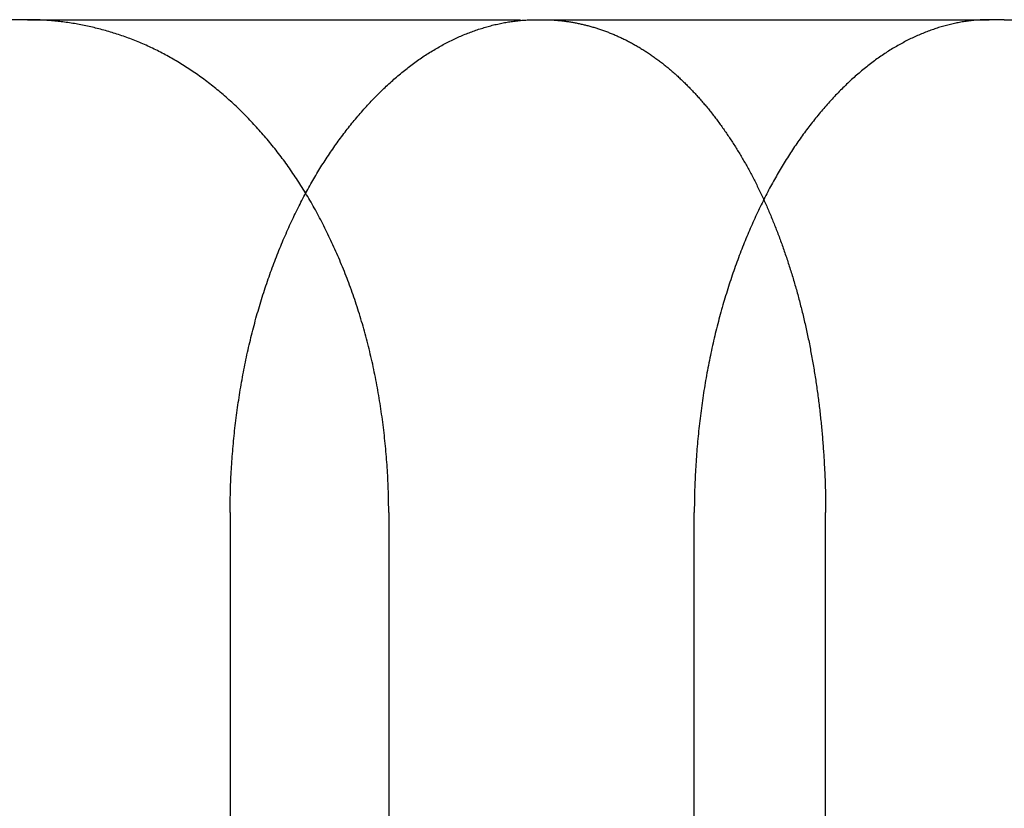
# Model space of a CAD drawing. Extents: x -78 to 78, y -178 to 220.
# Drawn here: x 56 to 61, y 66 to 70 of the extents above; entities that cross this region are included whole.
import ezdxf

# ---------------------------------------------------------------- set-up
doc = ezdxf.new("R2010")
doc.units = 0
doc.header["$LTSCALE"] = 10
doc.linetypes.add('VERDECKT', pattern=[0.375, 0.25, -0.125])
doc.layers.get('0').update_dxf_attribs({"linetype": 'CONTINUOUS'})
doc.layers.add('STEMPEL', color=3, linetype='CONTINUOUS')

# ---------------------------------------------------------------- blocks, each defined once
blk = doc.blocks.new('A$CF2B72DCD')
at = {"color": 3, "linetype": 'CONTINUOUS', "extrusion": (0, 1, -2e-16)}
for p, q in [((55.99753, 70), (55.87549, 70)), ((60.94938, 70), (60.87187, 70)), ((57.8286, 67.5), (57.8286, 40)), ((59.37786, 40), (59.37786, 67.5)), ((60.04361, 40), (60.04361, 67.5))]:
    blk.add_line(p, q, dxfattribs=at)
at = {"color": 1, "linetype": 'VERDECKT', "extrusion": (0, 1, -2e-16)}
for p, q in [((55.99753, 70), (58.57638, 70)), ((58.57638, 70), (60.87187, 70)), ((60.94938, 70), (62.4558, 70)), ((57.02467, 67.5), (57.02467, 40))]:
    blk.add_line(p, q, dxfattribs=at)
at = {"color": 3}
for points in [[(57.8286, 67.5, 0), (57.8286, 67.5134, 0), (57.8285, 67.5267, 0), (57.8284, 67.5401, 0), (57.8282, 67.5535, 0), (57.8279, 67.5669, 0), (57.8277, 67.5804, 0), (57.8273, 67.5938, 0), (57.8269, 67.6073, 0), (57.8265, 67.6208, 0), (57.826, 67.6342, 0), (57.8254, 67.6477, 0), (57.8248, 67.6612, 0), (57.8242, 67.6747, 0), (57.8235, 67.6883, 0), (57.8227, 67.7018, 0), (57.8219, 67.7153, 0), (57.821, 67.7289, 0), (57.8201, 67.7424, 0), (57.8191, 67.756, 0), (57.8181, 67.7695, 0), (57.817, 67.7831, 0), (57.8159, 67.7966, 0), (57.8147, 67.8102, 0), (57.8135, 67.8237, 0), (57.8122, 67.8373, 0), (57.8109, 67.8508, 0), (57.8095, 67.8644, 0), (57.8081, 67.8779, 0), (57.8066, 67.8915, 0), (57.8051, 67.905, 0), (57.8035, 67.9185, 0), (57.8018, 67.932, 0), (57.8002, 67.9455, 0), (57.7984, 67.959, 0), (57.7966, 67.9725, 0), (57.7948, 67.986, 0), (57.7929, 67.9995, 0), (57.7909, 68.013, 0), (57.789, 68.0264, 0), (57.7869, 68.0398, 0), (57.7848, 68.0533, 0), (57.7827, 68.0667, 0), (57.7805, 68.08, 0), (57.7782, 68.0934, 0), (57.7759, 68.1068, 0), (57.7736, 68.1201, 0), (57.7712, 68.1334, 0), (57.7687, 68.1467, 0), (57.7662, 68.16, 0), (57.7637, 68.1732, 0), (57.7611, 68.1865, 0), (57.7584, 68.1997, 0), (57.7557, 68.2128, 0), (57.753, 68.226, 0), (57.7502, 68.2391, 0), (57.7473, 68.2522, 0), (57.7444, 68.2653, 0), (57.7415, 68.2783, 0), (57.7385, 68.2914, 0), (57.7354, 68.3043, 0), (57.7323, 68.3173, 0), (57.7292, 68.3302, 0), (57.726, 68.3431, 0), (57.7227, 68.356, 0), (57.7195, 68.3688, 0), (57.7161, 68.3816, 0), (57.7127, 68.3943, 0), (57.7093, 68.407, 0), (57.7058, 68.4197, 0), (57.7022, 68.4323, 0), (57.6986, 68.4449, 0), (57.695, 68.4575, 0), (57.6913, 68.47, 0), (57.6876, 68.4825, 0), (57.6838, 68.4949, 0), (57.68, 68.5073, 0), (57.6761, 68.5197, 0), (57.6722, 68.532, 0), (57.6682, 68.5443, 0), (57.6642, 68.5565, 0), (57.6602, 68.5687, 0), (57.6561, 68.5808, 0), (57.6519, 68.5929, 0), (57.6478, 68.605, 0), (57.6435, 68.617, 0), (57.6393, 68.6289, 0), (57.635, 68.6408, 0), (57.6306, 68.6527, 0), (57.6262, 68.6645, 0), (57.6218, 68.6763, 0), (57.6173, 68.688, 0), (57.6128, 68.6997, 0), (57.6083, 68.7113, 0), (57.6037, 68.7229, 0), (57.5991, 68.7344, 0), (57.5945, 68.7459, 0), (57.5898, 68.7573, 0), (57.585, 68.7687, 0), (57.5803, 68.78, 0), (57.5755, 68.7913, 0), (57.5707, 68.8025, 0), (57.5658, 68.8137, 0), (57.5609, 68.8248, 0), (57.556, 68.8358, 0), (57.551, 68.8468, 0), (57.546, 68.8578, 0), (57.541, 68.8687, 0), (57.536, 68.8795, 0), (57.5309, 68.8903, 0), (57.5258, 68.901, 0), (57.5206, 68.9117, 0), (57.5154, 68.9223, 0), (57.5102, 68.9328, 0), (57.505, 68.9433, 0), (57.4998, 68.9538, 0), (57.4945, 68.9641, 0), (57.4892, 68.9744, 0), (57.4838, 68.9847, 0), (57.4785, 68.9949, 0), (57.4731, 69.005, 0), (57.4677, 69.0151, 0), (57.4622, 69.0251, 0), (57.4568, 69.035, 0), (57.4513, 69.0449, 0), (57.4458, 69.0547, 0), (57.4403, 69.0645, 0), (57.4347, 69.0742, 0), (57.4292, 69.0838, 0), (57.4236, 69.0934, 0), (57.418, 69.1029, 0), (57.4123, 69.1123, 0), (57.4067, 69.1217, 0), (57.401, 69.1309, 0), (57.3953, 69.1402, 0), (57.3896, 69.1493, 0), (57.3839, 69.1584, 0), (57.3782, 69.1674, 0), (57.3724, 69.1764, 0), (57.3667, 69.1853, 0), (57.3609, 69.1941, 0), (57.3551, 69.2029, 0), (57.3492, 69.2116, 0), (57.3433, 69.2203, 0), (57.3374, 69.2289, 0), (57.3314, 69.2376, 0), (57.3255, 69.2461, 0), (57.3194, 69.2547, 0), (57.3134, 69.2632, 0), (57.3073, 69.2716, 0), (57.3012, 69.28, 0), (57.295, 69.2884, 0), (57.2889, 69.2967, 0), (57.2827, 69.305, 0), (57.2764, 69.3133, 0), (57.2702, 69.3215, 0), (57.2639, 69.3296, 0), (57.2575, 69.3378, 0), (57.2512, 69.3458, 0), (57.2448, 69.3539, 0), (57.2383, 69.3619, 0), (57.2319, 69.3698, 0), (57.2254, 69.3777, 0), (57.2189, 69.3856, 0), (57.2124, 69.3934, 0), (57.2058, 69.4012, 0), (57.1992, 69.4089, 0), (57.1926, 69.4166, 0), (57.1859, 69.4243, 0), (57.1793, 69.4319, 0), (57.1726, 69.4394, 0), (57.1658, 69.4469, 0), (57.1591, 69.4544, 0), (57.1523, 69.4618, 0), (57.1455, 69.4692, 0), (57.1386, 69.4765, 0), (57.1318, 69.4838, 0), (57.1249, 69.4911, 0), (57.1179, 69.4983, 0), (57.111, 69.5054, 0), (57.104, 69.5125, 0), (57.097, 69.5196, 0), (57.09, 69.5266, 0), (57.083, 69.5335, 0), (57.0759, 69.5404, 0), (57.0688, 69.5473, 0), (57.0617, 69.5541, 0), (57.0546, 69.5609, 0), (57.0474, 69.5676, 0), (57.0402, 69.5743, 0), (57.033, 69.5809, 0), (57.0258, 69.5875, 0), (57.0185, 69.594, 0), (57.0112, 69.6005, 0), (57.0039, 69.607, 0), (56.9966, 69.6134, 0), (56.9893, 69.6197, 0), (56.9819, 69.626, 0), (56.9745, 69.6322, 0), (56.9671, 69.6384, 0), (56.9597, 69.6445, 0), (56.9522, 69.6506, 0), (56.9447, 69.6567, 0), (56.9372, 69.6626, 0), (56.9297, 69.6686, 0), (56.9222, 69.6745, 0), (56.9146, 69.6803, 0), (56.9071, 69.6861, 0), (56.8995, 69.6918, 0), (56.8919, 69.6975, 0), (56.8842, 69.7031, 0), (56.8766, 69.7087, 0), (56.8689, 69.7142, 0), (56.8612, 69.7197, 0), (56.8535, 69.7251, 0), (56.8458, 69.7305, 0), (56.8381, 69.7358, 0), (56.8303, 69.741, 0), (56.8226, 69.7463, 0), (56.8148, 69.7514, 0), (56.807, 69.7565, 0), (56.7992, 69.7616, 0), (56.7913, 69.7665, 0), (56.7835, 69.7715, 0), (56.7756, 69.7764, 0), (56.7677, 69.7812, 0), (56.7598, 69.786, 0), (56.7519, 69.7907, 0), (56.744, 69.7953, 0), (56.736, 69.8, 0), (56.7281, 69.8045, 0), (56.7201, 69.809, 0), (56.7121, 69.8134, 0), (56.7041, 69.8178, 0), (56.6961, 69.8222, 0), (56.6881, 69.8264, 0), (56.68, 69.8307, 0), (56.672, 69.8348, 0), (56.6639, 69.839, 0), (56.6558, 69.843, 0), (56.6477, 69.847, 0), (56.6396, 69.851, 0), (56.6315, 69.8549, 0), (56.6234, 69.8587, 0), (56.6153, 69.8625, 0), (56.6071, 69.8662, 0), (56.599, 69.8699, 0), (56.5908, 69.8735, 0), (56.5826, 69.8771, 0), (56.5745, 69.8806, 0), (56.5663, 69.8841, 0), (56.5581, 69.8875, 0), (56.5499, 69.8909, 0), (56.5417, 69.8942, 0), (56.5334, 69.8974, 0), (56.5252, 69.9006, 0), (56.517, 69.9038, 0), (56.5087, 69.9069, 0), (56.5005, 69.9099, 0), (56.4922, 69.9129, 0), (56.484, 69.9158, 0), (56.4757, 69.9187, 0), (56.4675, 69.9216, 0), (56.4592, 69.9243, 0), (56.4509, 69.9271, 0), (56.4426, 69.9297, 0), (56.4343, 69.9324, 0), (56.4261, 69.9349, 0), (56.4178, 69.9375, 0), (56.4095, 69.9399, 0), (56.4012, 69.9423, 0), (56.3929, 69.9447, 0), (56.3846, 69.947, 0), (56.3763, 69.9493, 0), (56.368, 69.9515, 0), (56.3597, 69.9537, 0), (56.3514, 69.9558, 0), (56.343, 69.9578, 0), (56.3347, 69.9599, 0), (56.3264, 69.9618, 0), (56.3181, 69.9637, 0), (56.3098, 69.9656, 0), (56.3015, 69.9674, 0), (56.2932, 69.9692, 0), (56.2849, 69.9709, 0), (56.2766, 69.9725, 0), (56.2683, 69.9741, 0), (56.26, 69.9757, 0), (56.2517, 69.9772, 0), (56.2434, 69.9787, 0), (56.2351, 69.9801, 0), (56.2268, 69.9814, 0), (56.2186, 69.9828, 0), (56.2103, 69.984, 0), (56.202, 69.9852, 0), (56.1937, 69.9864, 0), (56.1855, 69.9875, 0), (56.1772, 69.9886, 0), (56.169, 69.9896, 0), (56.1607, 69.9906, 0), (56.1525, 69.9915, 0), (56.1443, 69.9924, 0), (56.136, 69.9932, 0), (56.1278, 69.994, 0), (56.1196, 69.9947, 0), (56.1114, 69.9954, 0), (56.1032, 69.996, 0), (56.095, 69.9966, 0), (56.0868, 69.9972, 0), (56.0787, 69.9977, 0), (56.0705, 69.9981, 0), (56.0624, 69.9985, 0), (56.0542, 69.9989, 0), (56.0461, 69.9992, 0), (56.038, 69.9994, 0), (56.0299, 69.9996, 0), (56.0218, 69.9998, 0), (56.0137, 69.9999, 0), (56.0056, 70, 0), (55.9975, 70, 0)], [(60.8719, 70, 0), (60.8655, 70, 0), (60.8591, 69.9999, 0), (60.8527, 69.9998, 0), (60.8463, 69.9996, 0), (60.8399, 69.9993, 0), (60.8335, 69.9991, 0), (60.827, 69.9987, 0), (60.8206, 69.9983, 0), (60.8141, 69.9979, 0), (60.8077, 69.9974, 0), (60.8012, 69.9968, 0), (60.7947, 69.9962, 0), (60.7882, 69.9956, 0), (60.7817, 69.9948, 0), (60.7752, 69.9941, 0), (60.7686, 69.9933, 0), (60.7621, 69.9924, 0), (60.7555, 69.9915, 0), (60.749, 69.9905, 0), (60.7424, 69.9895, 0), (60.7358, 69.9884, 0), (60.7293, 69.9872, 0), (60.7227, 69.986, 0), (60.7161, 69.9848, 0), (60.7095, 69.9835, 0), (60.7029, 69.9821, 0), (60.6962, 69.9807, 0), (60.6896, 69.9793, 0), (60.683, 69.9778, 0), (60.6763, 69.9762, 0), (60.6697, 69.9746, 0), (60.6631, 69.9729, 0), (60.6564, 69.9712, 0), (60.6498, 69.9694, 0), (60.6431, 69.9675, 0), (60.6364, 69.9656, 0), (60.6298, 69.9637, 0), (60.6231, 69.9617, 0), (60.6164, 69.9596, 0), (60.6097, 69.9575, 0), (60.6031, 69.9554, 0), (60.5964, 69.9531, 0), (60.5897, 69.9509, 0), (60.583, 69.9485, 0), (60.5763, 69.9462, 0), (60.5696, 69.9437, 0), (60.5629, 69.9412, 0), (60.5562, 69.9387, 0), (60.5496, 69.9361, 0), (60.5429, 69.9334, 0), (60.5362, 69.9307, 0), (60.5295, 69.9279, 0), (60.5228, 69.9251, 0), (60.5161, 69.9222, 0), (60.5094, 69.9193, 0), (60.5027, 69.9163, 0), (60.496, 69.9133, 0), (60.4893, 69.9102, 0), (60.4826, 69.907, 0), (60.4759, 69.9038, 0), (60.4693, 69.9006, 0), (60.4626, 69.8972, 0), (60.4559, 69.8939, 0), (60.4492, 69.8904, 0), (60.4426, 69.8869, 0), (60.4359, 69.8834, 0), (60.4292, 69.8798, 0), (60.4226, 69.8761, 0), (60.4159, 69.8724, 0), (60.4093, 69.8687, 0), (60.4026, 69.8648, 0), (60.396, 69.861, 0), (60.3893, 69.857, 0), (60.3827, 69.853, 0), (60.3761, 69.849, 0), (60.3695, 69.8449, 0), (60.3629, 69.8407, 0), (60.3563, 69.8365, 0), (60.3497, 69.8322, 0), (60.3431, 69.8279, 0), (60.3365, 69.8235, 0), (60.3299, 69.8191, 0), (60.3234, 69.8146, 0), (60.3168, 69.81, 0), (60.3102, 69.8054, 0), (60.3037, 69.8007, 0), (60.2972, 69.796, 0), (60.2907, 69.7912, 0), (60.2841, 69.7864, 0), (60.2776, 69.7815, 0), (60.2711, 69.7765, 0), (60.2647, 69.7715, 0), (60.2582, 69.7665, 0), (60.2517, 69.7614, 0), (60.2453, 69.7562, 0), (60.2388, 69.751, 0), (60.2324, 69.7457, 0), (60.226, 69.7404, 0), (60.2196, 69.735, 0), (60.2132, 69.7295, 0), (60.2068, 69.724, 0), (60.2005, 69.7185, 0), (60.1941, 69.7129, 0), (60.1878, 69.7072, 0), (60.1814, 69.7015, 0), (60.1751, 69.6958, 0), (60.1688, 69.69, 0), (60.1625, 69.6841, 0), (60.1562, 69.6782, 0), (60.15, 69.6723, 0), (60.1437, 69.6662, 0), (60.1375, 69.6602, 0), (60.1313, 69.6541, 0), (60.1251, 69.6479, 0), (60.1189, 69.6417, 0), (60.1127, 69.6355, 0), (60.1066, 69.6292, 0), (60.1004, 69.6228, 0), (60.0943, 69.6164, 0), (60.0882, 69.61, 0), (60.0821, 69.6035, 0), (60.0761, 69.5969, 0), (60.07, 69.5903, 0), (60.064, 69.5837, 0), (60.0579, 69.577, 0), (60.0519, 69.5703, 0), (60.0459, 69.5635, 0), (60.04, 69.5567, 0), (60.034, 69.5498, 0), (60.0281, 69.5429, 0), (60.0222, 69.5359, 0), (60.0163, 69.5289, 0), (60.0104, 69.5219, 0), (60.0046, 69.5148, 0), (59.9987, 69.5077, 0), (59.9929, 69.5005, 0), (59.9871, 69.4933, 0), (59.9814, 69.486, 0), (59.9756, 69.4787, 0), (59.9699, 69.4713, 0), (59.9642, 69.4639, 0), (59.9585, 69.4565, 0), (59.9528, 69.449, 0), (59.9472, 69.4415, 0), (59.9415, 69.434, 0), (59.9359, 69.4264, 0), (59.9303, 69.4187, 0), (59.9248, 69.411, 0), (59.9192, 69.4033, 0), (59.9137, 69.3956, 0), (59.9082, 69.3878, 0), (59.9028, 69.3799, 0), (59.8973, 69.372, 0), (59.8919, 69.3641, 0), (59.8865, 69.3562, 0), (59.8812, 69.3482, 0), (59.8758, 69.3401, 0), (59.8705, 69.3321, 0), (59.8652, 69.324, 0), (59.8599, 69.3158, 0), (59.8547, 69.3077, 0), (59.8495, 69.2994, 0), (59.8443, 69.2912, 0), (59.8391, 69.2829, 0), (59.834, 69.2746, 0), (59.8288, 69.2662, 0), (59.8238, 69.2578, 0), (59.8187, 69.2494, 0), (59.8137, 69.2409, 0), (59.8087, 69.2324, 0), (59.8037, 69.2239, 0), (59.7987, 69.2153, 0), (59.7938, 69.2067, 0), (59.7889, 69.198, 0), (59.784, 69.1893, 0), (59.7791, 69.1805, 0), (59.7742, 69.1716, 0), (59.7693, 69.1627, 0), (59.7644, 69.1537, 0), (59.7596, 69.1446, 0), (59.7548, 69.1355, 0), (59.75, 69.1263, 0), (59.7452, 69.1171, 0), (59.7404, 69.1078, 0), (59.7356, 69.0985, 0), (59.7309, 69.089, 0), (59.7261, 69.0796, 0), (59.7214, 69.07, 0), (59.7167, 69.0605, 0), (59.712, 69.0508, 0), (59.7074, 69.0411, 0), (59.7027, 69.0314, 0), (59.6981, 69.0216, 0), (59.6935, 69.0117, 0), (59.6889, 69.0018, 0), (59.6843, 68.9918, 0), (59.6798, 68.9818, 0), (59.6753, 68.9717, 0), (59.6708, 68.9615, 0), (59.6663, 68.9514, 0), (59.6618, 68.9411, 0), (59.6574, 68.9308, 0), (59.653, 68.9205, 0), (59.6486, 68.9101, 0), (59.6442, 68.8996, 0), (59.6399, 68.8891, 0), (59.6356, 68.8786, 0), (59.6313, 68.868, 0), (59.627, 68.8573, 0), (59.6228, 68.8467, 0), (59.6186, 68.8359, 0), (59.6144, 68.8251, 0), (59.6102, 68.8143, 0), (59.6061, 68.8034, 0), (59.602, 68.7925, 0), (59.5979, 68.7815, 0), (59.5938, 68.7705, 0), (59.5898, 68.7594, 0), (59.5858, 68.7483, 0), (59.5819, 68.7371, 0), (59.5779, 68.7259, 0), (59.574, 68.7147, 0), (59.5701, 68.7034, 0), (59.5663, 68.6921, 0), (59.5625, 68.6807, 0), (59.5587, 68.6693, 0), (59.555, 68.6578, 0), (59.5513, 68.6463, 0), (59.5476, 68.6348, 0), (59.5439, 68.6232, 0), (59.5403, 68.6116, 0), (59.5367, 68.5999, 0), (59.5332, 68.5882, 0), (59.5297, 68.5765, 0), (59.5262, 68.5647, 0), (59.5228, 68.5529, 0), (59.5194, 68.541, 0), (59.516, 68.5292, 0), (59.5127, 68.5172, 0), (59.5094, 68.5053, 0), (59.5061, 68.4933, 0), (59.5029, 68.4812, 0), (59.4997, 68.4692, 0), (59.4966, 68.4571, 0), (59.4935, 68.4449, 0), (59.4904, 68.4328, 0), (59.4874, 68.4206, 0), (59.4844, 68.4083, 0), (59.4814, 68.3961, 0), (59.4785, 68.3838, 0), (59.4757, 68.3714, 0), (59.4729, 68.3591, 0), (59.4701, 68.3467, 0), (59.4673, 68.3343, 0), (59.4646, 68.3218, 0), (59.462, 68.3093, 0), (59.4594, 68.2968, 0), (59.4568, 68.2843, 0), (59.4542, 68.2718, 0), (59.4517, 68.2592, 0), (59.4493, 68.2466, 0), (59.4469, 68.234, 0), (59.4445, 68.2213, 0), (59.4421, 68.2087, 0), (59.4399, 68.196, 0), (59.4376, 68.1833, 0), (59.4354, 68.1706, 0), (59.4332, 68.1578, 0), (59.4311, 68.1451, 0), (59.429, 68.1323, 0), (59.4269, 68.1195, 0), (59.4249, 68.1067, 0), (59.423, 68.0939, 0), (59.421, 68.081, 0), (59.4192, 68.0682, 0), (59.4173, 68.0553, 0), (59.4155, 68.0424, 0), (59.4138, 68.0295, 0), (59.412, 68.0166, 0), (59.4104, 68.0037, 0), (59.4087, 67.9908, 0), (59.4071, 67.9779, 0), (59.4056, 67.9649, 0), (59.4041, 67.952, 0), (59.4026, 67.9391, 0), (59.4012, 67.9261, 0), (59.3998, 67.9131, 0), (59.3985, 67.9002, 0), (59.3972, 67.8872, 0), (59.3959, 67.8742, 0), (59.3947, 67.8613, 0), (59.3935, 67.8483, 0), (59.3924, 67.8353, 0), (59.3913, 67.8223, 0), (59.3902, 67.8094, 0), (59.3892, 67.7964, 0), (59.3883, 67.7834, 0), (59.3873, 67.7704, 0), (59.3865, 67.7575, 0), (59.3856, 67.7445, 0), (59.3848, 67.7316, 0), (59.3841, 67.7186, 0), (59.3834, 67.7057, 0), (59.3827, 67.6927, 0), (59.3821, 67.6798, 0), (59.3815, 67.6669, 0), (59.381, 67.654, 0), (59.3805, 67.6411, 0), (59.38, 67.6282, 0), (59.3796, 67.6153, 0), (59.3792, 67.6024, 0), (59.3789, 67.5896, 0), (59.3786, 67.5767, 0), (59.3784, 67.5639, 0), (59.3782, 67.5511, 0), (59.3781, 67.5383, 0), (59.3779, 67.5255, 0), (59.3779, 67.5127, 0), (59.3779, 67.5, 0)], [(59.7298, 69.0873, 0), (59.7328, 69.0807, 0), (59.7358, 69.0741, 0), (59.7388, 69.0674, 0), (59.7417, 69.0607, 0), (59.7447, 69.054, 0), (59.7476, 69.0473, 0), (59.7506, 69.0405, 0), (59.7535, 69.0337, 0), (59.7564, 69.0269, 0), (59.7593, 69.0201, 0), (59.7623, 69.0132, 0), (59.7651, 69.0063, 0), (59.768, 68.9994, 0), (59.7709, 68.9924, 0), (59.7738, 68.9855, 0), (59.7766, 68.9785, 0), (59.7795, 68.9714, 0), (59.7823, 68.9644, 0), (59.7851, 68.9573, 0), (59.7879, 68.9502, 0), (59.7907, 68.9431, 0), (59.7935, 68.9359, 0), (59.7963, 68.9287, 0), (59.7991, 68.9215, 0), (59.8018, 68.9143, 0), (59.8046, 68.907, 0), (59.8073, 68.8998, 0), (59.81, 68.8924, 0), (59.8128, 68.8851, 0), (59.8155, 68.8778, 0), (59.8182, 68.8704, 0), (59.8208, 68.863, 0), (59.8235, 68.8556, 0), (59.8261, 68.8481, 0), (59.8288, 68.8407, 0), (59.8314, 68.8332, 0), (59.834, 68.8256, 0), (59.8366, 68.8181, 0), (59.8392, 68.8105, 0), (59.8418, 68.803, 0), (59.8444, 68.7954, 0), (59.8469, 68.7877, 0), (59.8495, 68.7801, 0), (59.852, 68.7724, 0), (59.8545, 68.7647, 0), (59.857, 68.757, 0), (59.8595, 68.7493, 0), (59.862, 68.7415, 0), (59.8644, 68.7337, 0), (59.8669, 68.7259, 0), (59.8693, 68.7181, 0), (59.8717, 68.7102, 0), (59.8741, 68.7024, 0), (59.8765, 68.6945, 0), (59.8789, 68.6866, 0), (59.8813, 68.6787, 0), (59.8836, 68.6707, 0), (59.8859, 68.6627, 0), (59.8883, 68.6548, 0), (59.8906, 68.6468, 0), (59.8928, 68.6387, 0), (59.8951, 68.6307, 0), (59.8974, 68.6226, 0), (59.8996, 68.6145, 0), (59.9019, 68.6064, 0), (59.9041, 68.5983, 0), (59.9063, 68.5902, 0), (59.9084, 68.582, 0), (59.9106, 68.5738, 0), (59.9128, 68.5656, 0), (59.9149, 68.5574, 0), (59.917, 68.5492, 0), (59.9191, 68.5409, 0), (59.9212, 68.5327, 0), (59.9233, 68.5244, 0), (59.9253, 68.5161, 0), (59.9273, 68.5078, 0), (59.9294, 68.4994, 0), (59.9314, 68.4911, 0), (59.9333, 68.4827, 0), (59.9353, 68.4743, 0), (59.9373, 68.4659, 0), (59.9392, 68.4575, 0), (59.9411, 68.449, 0), (59.943, 68.4406, 0), (59.9449, 68.4321, 0), (59.9468, 68.4236, 0), (59.9486, 68.4151, 0), (59.9504, 68.4066, 0), (59.9522, 68.3981, 0), (59.954, 68.3895, 0), (59.9558, 68.3809, 0), (59.9576, 68.3724, 0), (59.9593, 68.3638, 0), (59.961, 68.3552, 0), (59.9627, 68.3465, 0), (59.9644, 68.3379, 0), (59.9661, 68.3293, 0), (59.9677, 68.3206, 0), (59.9694, 68.3119, 0), (59.971, 68.3032, 0), (59.9726, 68.2945, 0), (59.9742, 68.2858, 0), (59.9757, 68.2771, 0), (59.9773, 68.2684, 0), (59.9788, 68.2596, 0), (59.9803, 68.2509, 0), (59.9818, 68.2421, 0), (59.9833, 68.2333, 0), (59.9847, 68.2245, 0), (59.9862, 68.2157, 0), (59.9876, 68.2069, 0), (59.989, 68.1981, 0), (59.9904, 68.1893, 0), (59.9918, 68.1804, 0), (59.9931, 68.1716, 0), (59.9944, 68.1627, 0), (59.9958, 68.1539, 0), (59.9971, 68.145, 0), (59.9983, 68.1361, 0), (59.9996, 68.1272, 0), (60.0008, 68.1183, 0), (60.0021, 68.1094, 0), (60.0033, 68.1005, 0), (60.0045, 68.0916, 0), (60.0057, 68.0827, 0), (60.0068, 68.0738, 0), (60.0079, 68.0648, 0), (60.0091, 68.0559, 0), (60.0102, 68.0469, 0), (60.0113, 68.038, 0), (60.0123, 68.029, 0), (60.0134, 68.0201, 0), (60.0144, 68.0111, 0), (60.0154, 68.0021, 0), (60.0164, 67.9931, 0), (60.0174, 67.9842, 0), (60.0183, 67.9752, 0), (60.0193, 67.9662, 0), (60.0202, 67.9572, 0), (60.0211, 67.9482, 0), (60.022, 67.9392, 0), (60.0229, 67.9302, 0), (60.0237, 67.9212, 0), (60.0246, 67.9122, 0), (60.0254, 67.9032, 0), (60.0262, 67.8942, 0), (60.027, 67.8852, 0), (60.0277, 67.8762, 0), (60.0285, 67.8672, 0), (60.0292, 67.8581, 0), (60.0299, 67.8491, 0), (60.0306, 67.8401, 0), (60.0313, 67.8311, 0), (60.0319, 67.8221, 0), (60.0326, 67.8131, 0), (60.0332, 67.8041, 0), (60.0338, 67.7951, 0), (60.0344, 67.7861, 0), (60.035, 67.7771, 0), (60.0355, 67.7681, 0), (60.036, 67.7591, 0), (60.0365, 67.7501, 0), (60.037, 67.7411, 0), (60.0375, 67.7321, 0), (60.038, 67.7231, 0), (60.0384, 67.7141, 0), (60.0388, 67.7051, 0), (60.0392, 67.6961, 0), (60.0396, 67.6872, 0), (60.04, 67.6782, 0), (60.0404, 67.6692, 0), (60.0407, 67.6602, 0), (60.041, 67.6513, 0), (60.0413, 67.6423, 0), (60.0416, 67.6334, 0), (60.0418, 67.6244, 0), (60.0421, 67.6155, 0), (60.0423, 67.6066, 0), (60.0425, 67.5977, 0), (60.0427, 67.5887, 0), (60.0429, 67.5798, 0), (60.043, 67.5709, 0), (60.0432, 67.562, 0), (60.0433, 67.5532, 0), (60.0434, 67.5443, 0), (60.0435, 67.5354, 0), (60.0435, 67.5265, 0), (60.0436, 67.5177, 0), (60.0436, 67.5088, 0), (60.0436, 67.5, 0)]]:
    blk.add_polyline3d(points, dxfattribs=at)
at = {"color": 1}
for points in [[(57.0247, 67.5, 0), (57.0247, 67.5128, 0), (57.0248, 67.5257, 0), (57.0249, 67.5385, 0), (57.025, 67.5514, 0), (57.0252, 67.5643, 0), (57.0255, 67.5772, 0), (57.0258, 67.5901, 0), (57.0261, 67.603, 0), (57.0265, 67.6159, 0), (57.0269, 67.6289, 0), (57.0274, 67.6418, 0), (57.0279, 67.6548, 0), (57.0285, 67.6678, 0), (57.0291, 67.6808, 0), (57.0298, 67.6938, 0), (57.0305, 67.7068, 0), (57.0312, 67.7198, 0), (57.032, 67.7328, 0), (57.0328, 67.7458, 0), (57.0337, 67.7589, 0), (57.0346, 67.7719, 0), (57.0356, 67.7849, 0), (57.0366, 67.798, 0), (57.0377, 67.811, 0), (57.0388, 67.824, 0), (57.0399, 67.8371, 0), (57.0411, 67.8501, 0), (57.0423, 67.8631, 0), (57.0436, 67.8762, 0), (57.0449, 67.8892, 0), (57.0463, 67.9022, 0), (57.0477, 67.9153, 0), (57.0492, 67.9283, 0), (57.0507, 67.9413, 0), (57.0522, 67.9543, 0), (57.0538, 67.9673, 0), (57.0554, 67.9803, 0), (57.0571, 67.9933, 0), (57.0588, 68.0062, 0), (57.0606, 68.0192, 0), (57.0624, 68.0322, 0), (57.0642, 68.0451, 0), (57.0661, 68.058, 0), (57.068, 68.071, 0), (57.07, 68.0839, 0), (57.072, 68.0967, 0), (57.0741, 68.1096, 0), (57.0762, 68.1225, 0), (57.0783, 68.1353, 0), (57.0805, 68.1481, 0), (57.0828, 68.161, 0), (57.085, 68.1737, 0), (57.0874, 68.1865, 0), (57.0897, 68.1993, 0), (57.0921, 68.212, 0), (57.0946, 68.2247, 0), (57.0971, 68.2374, 0), (57.0996, 68.25, 0), (57.1022, 68.2627, 0), (57.1048, 68.2753, 0), (57.1075, 68.2879, 0), (57.1102, 68.3005, 0), (57.1129, 68.313, 0), (57.1157, 68.3255, 0), (57.1185, 68.338, 0), (57.1214, 68.3504, 0), (57.1243, 68.3629, 0), (57.1273, 68.3753, 0), (57.1303, 68.3876, 0), (57.1333, 68.3999, 0), (57.1364, 68.4122, 0), (57.1395, 68.4245, 0), (57.1427, 68.4367, 0), (57.1459, 68.4489, 0), (57.1492, 68.4611, 0), (57.1524, 68.4732, 0), (57.1558, 68.4853, 0), (57.1591, 68.4974, 0), (57.1625, 68.5094, 0), (57.166, 68.5214, 0), (57.1695, 68.5333, 0), (57.173, 68.5452, 0), (57.1766, 68.5571, 0), (57.1802, 68.5689, 0), (57.1838, 68.5807, 0), (57.1875, 68.5925, 0), (57.1912, 68.6042, 0), (57.1949, 68.6159, 0), (57.1987, 68.6275, 0), (57.2025, 68.6391, 0), (57.2064, 68.6507, 0), (57.2103, 68.6622, 0), (57.2142, 68.6736, 0), (57.2181, 68.6851, 0), (57.2221, 68.6965, 0), (57.2261, 68.7078, 0), (57.2302, 68.7191, 0), (57.2342, 68.7303, 0), (57.2384, 68.7416, 0), (57.2425, 68.7527, 0), (57.2467, 68.7638, 0), (57.2509, 68.7749, 0), (57.2551, 68.7859, 0), (57.2594, 68.7969, 0), (57.2636, 68.8078, 0), (57.268, 68.8187, 0), (57.2723, 68.8296, 0), (57.2767, 68.8403, 0), (57.2811, 68.8511, 0), (57.2855, 68.8618, 0), (57.2899, 68.8724, 0), (57.2944, 68.883, 0), (57.2989, 68.8936, 0), (57.3035, 68.904, 0), (57.308, 68.9145, 0), (57.3126, 68.9249, 0), (57.3172, 68.9352, 0), (57.3218, 68.9455, 0), (57.3265, 68.9557, 0), (57.3311, 68.9659, 0), (57.3358, 68.976, 0), (57.3405, 68.9861, 0), (57.3453, 68.9961, 0), (57.35, 69.0061, 0), (57.3548, 69.016, 0), (57.3596, 69.0258, 0), (57.3644, 69.0356, 0), (57.3693, 69.0453, 0), (57.3741, 69.055, 0), (57.379, 69.0646, 0), (57.3839, 69.0742, 0), (57.3888, 69.0837, 0), (57.3937, 69.0931, 0), (57.3987, 69.1025, 0), (57.4036, 69.1119, 0), (57.4086, 69.1211, 0), (57.4136, 69.1303, 0), (57.4186, 69.1395, 0), (57.4236, 69.1486, 0), (57.4287, 69.1576, 0), (57.4337, 69.1666, 0), (57.4388, 69.1755, 0), (57.4439, 69.1843, 0), (57.4489, 69.1931, 0), (57.454, 69.2018, 0), (57.4592, 69.2104, 0), (57.4643, 69.219, 0), (57.4695, 69.2276, 0), (57.4746, 69.2361, 0), (57.4799, 69.2446, 0), (57.4851, 69.253, 0), (57.4904, 69.2614, 0), (57.4957, 69.2698, 0), (57.501, 69.2781, 0), (57.5064, 69.2865, 0), (57.5117, 69.2947, 0), (57.5171, 69.303, 0), (57.5226, 69.3112, 0), (57.528, 69.3193, 0), (57.5335, 69.3274, 0), (57.539, 69.3355, 0), (57.5446, 69.3436, 0), (57.5501, 69.3516, 0), (57.5557, 69.3596, 0), (57.5613, 69.3675, 0), (57.567, 69.3754, 0), (57.5726, 69.3832, 0), (57.5783, 69.3911, 0), (57.584, 69.3988, 0), (57.5897, 69.4066, 0), (57.5955, 69.4143, 0), (57.6013, 69.4219, 0), (57.6071, 69.4295, 0), (57.6129, 69.4371, 0), (57.6187, 69.4446, 0), (57.6246, 69.4521, 0), (57.6305, 69.4596, 0), (57.6364, 69.467, 0), (57.6424, 69.4744, 0), (57.6483, 69.4817, 0), (57.6543, 69.489, 0), (57.6603, 69.4962, 0), (57.6663, 69.5034, 0), (57.6723, 69.5105, 0), (57.6784, 69.5176, 0), (57.6845, 69.5247, 0), (57.6906, 69.5317, 0), (57.6967, 69.5387, 0), (57.7028, 69.5456, 0), (57.709, 69.5525, 0), (57.7152, 69.5593, 0), (57.7214, 69.5661, 0), (57.7276, 69.5729, 0), (57.7338, 69.5796, 0), (57.74, 69.5862, 0), (57.7463, 69.5928, 0), (57.7526, 69.5994, 0), (57.7589, 69.6059, 0), (57.7652, 69.6124, 0), (57.7716, 69.6188, 0), (57.7779, 69.6252, 0), (57.7843, 69.6315, 0), (57.7907, 69.6378, 0), (57.7971, 69.644, 0), (57.8035, 69.6502, 0), (57.8099, 69.6563, 0), (57.8164, 69.6624, 0), (57.8228, 69.6684, 0), (57.8293, 69.6744, 0), (57.8358, 69.6803, 0), (57.8423, 69.6862, 0), (57.8488, 69.692, 0), (57.8554, 69.6978, 0), (57.8619, 69.7035, 0), (57.8685, 69.7092, 0), (57.875, 69.7148, 0), (57.8816, 69.7204, 0), (57.8882, 69.7259, 0), (57.8948, 69.7313, 0), (57.9015, 69.7367, 0), (57.9081, 69.7421, 0), (57.9147, 69.7474, 0), (57.9214, 69.7526, 0), (57.9281, 69.7578, 0), (57.9348, 69.763, 0), (57.9415, 69.7681, 0), (57.9482, 69.7731, 0), (57.9549, 69.7781, 0), (57.9616, 69.783, 0), (57.9683, 69.7878, 0), (57.9751, 69.7927, 0), (57.9818, 69.7974, 0), (57.9886, 69.8021, 0), (57.9954, 69.8067, 0), (58.0022, 69.8113, 0), (58.009, 69.8159, 0), (58.0158, 69.8203, 0), (58.0226, 69.8247, 0), (58.0294, 69.8291, 0), (58.0362, 69.8334, 0), (58.043, 69.8376, 0), (58.0499, 69.8418, 0), (58.0567, 69.846, 0), (58.0636, 69.85, 0), (58.0704, 69.8541, 0), (58.0773, 69.858, 0), (58.0842, 69.8619, 0), (58.091, 69.8658, 0), (58.0979, 69.8696, 0), (58.1048, 69.8733, 0), (58.1117, 69.877, 0), (58.1186, 69.8806, 0), (58.1255, 69.8842, 0), (58.1324, 69.8877, 0), (58.1393, 69.8912, 0), (58.1462, 69.8946, 0), (58.1531, 69.898, 0), (58.16, 69.9013, 0), (58.1669, 69.9045, 0), (58.1738, 69.9077, 0), (58.1808, 69.9108, 0), (58.1877, 69.9139, 0), (58.1946, 69.9169, 0), (58.2015, 69.9199, 0), (58.2085, 69.9228, 0), (58.2154, 69.9257, 0), (58.2223, 69.9285, 0), (58.2292, 69.9312, 0), (58.2362, 69.9339, 0), (58.2431, 69.9365, 0), (58.25, 69.9391, 0), (58.2569, 69.9417, 0), (58.2638, 69.9441, 0), (58.2708, 69.9465, 0), (58.2777, 69.9489, 0), (58.2846, 69.9512, 0), (58.2915, 69.9535, 0), (58.2984, 69.9557, 0), (58.3053, 69.9578, 0), (58.3122, 69.9599, 0), (58.3192, 69.962, 0), (58.3261, 69.964, 0), (58.3329, 69.9659, 0), (58.3398, 69.9678, 0), (58.3467, 69.9696, 0), (58.3536, 69.9714, 0), (58.3605, 69.9731, 0), (58.3674, 69.9748, 0), (58.3742, 69.9764, 0), (58.3811, 69.9779, 0), (58.3879, 69.9794, 0), (58.3948, 69.9809, 0), (58.4016, 69.9823, 0), (58.4085, 69.9836, 0), (58.4153, 69.9849, 0), (58.4221, 69.9861, 0), (58.4289, 69.9873, 0), (58.4357, 69.9885, 0), (58.4425, 69.9895, 0), (58.4493, 69.9906, 0), (58.4561, 69.9915, 0), (58.4629, 69.9924, 0), (58.4696, 69.9933, 0), (58.4764, 69.9941, 0), (58.4831, 69.9949, 0), (58.4899, 69.9956, 0), (58.4966, 69.9962, 0), (58.5033, 69.9968, 0), (58.51, 69.9974, 0), (58.5167, 69.9979, 0), (58.5234, 69.9983, 0), (58.53, 69.9987, 0), (58.5367, 69.9991, 0), (58.5433, 69.9993, 0), (58.55, 69.9996, 0), (58.5566, 69.9998, 0), (58.5632, 69.9999, 0), (58.5698, 70, 0), (58.5764, 70, 0)], [(58.6086, 70, 0), (58.6134, 70, 0), (58.6183, 69.9999, 0), (58.6231, 69.9999, 0), (58.6279, 69.9998, 0), (58.6327, 69.9997, 0), (58.6376, 69.9995, 0), (58.6424, 69.9993, 0), (58.6473, 69.9991, 0), (58.6521, 69.9989, 0), (58.657, 69.9986, 0), (58.6618, 69.9984, 0), (58.6667, 69.9981, 0), (58.6716, 69.9977, 0), (58.6764, 69.9973, 0), (58.6813, 69.997, 0), (58.6862, 69.9965, 0), (58.6911, 69.9961, 0), (58.696, 69.9956, 0), (58.7008, 69.9951, 0), (58.7057, 69.9946, 0), (58.7106, 69.994, 0), (58.7155, 69.9934, 0), (58.7204, 69.9928, 0), (58.7253, 69.9922, 0), (58.7302, 69.9915, 0), (58.7351, 69.9908, 0), (58.7401, 69.9901, 0), (58.745, 69.9893, 0), (58.7499, 69.9886, 0), (58.7548, 69.9877, 0), (58.7597, 69.9869, 0), (58.7646, 69.986, 0), (58.7696, 69.9852, 0), (58.7745, 69.9842, 0), (58.7794, 69.9833, 0), (58.7843, 69.9823, 0), (58.7893, 69.9813, 0), (58.7942, 69.9803, 0), (58.7991, 69.9792, 0), (58.804, 69.9781, 0), (58.809, 69.977, 0), (58.8139, 69.9759, 0), (58.8188, 69.9747, 0), (58.8238, 69.9735, 0), (58.8287, 69.9723, 0), (58.8336, 69.971, 0), (58.8386, 69.9697, 0), (58.8435, 69.9684, 0), (58.8484, 69.9671, 0), (58.8534, 69.9657, 0), (58.8583, 69.9643, 0), (58.8633, 69.9628, 0), (58.8682, 69.9614, 0), (58.8731, 69.9599, 0), (58.8781, 69.9584, 0), (58.883, 69.9568, 0), (58.8879, 69.9553, 0), (58.8929, 69.9537, 0), (58.8978, 69.952, 0), (58.9027, 69.9504, 0), (58.9076, 69.9487, 0), (58.9126, 69.947, 0), (58.9175, 69.9452, 0), (58.9224, 69.9435, 0), (58.9273, 69.9416, 0), (58.9323, 69.9398, 0), (58.9372, 69.938, 0), (58.9421, 69.9361, 0), (58.947, 69.9341, 0), (58.9519, 69.9322, 0), (58.9568, 69.9302, 0), (58.9617, 69.9282, 0), (58.9666, 69.9262, 0), (58.9715, 69.9241, 0), (58.9764, 69.922, 0), (58.9813, 69.9199, 0), (58.9862, 69.9177, 0), (58.9911, 69.9155, 0), (58.996, 69.9133, 0), (59.0009, 69.9111, 0), (59.0058, 69.9088, 0), (59.0107, 69.9065, 0), (59.0155, 69.9042, 0), (59.0204, 69.9018, 0), (59.0253, 69.8994, 0), (59.0302, 69.897, 0), (59.035, 69.8945, 0), (59.0399, 69.8921, 0), (59.0447, 69.8896, 0), (59.0496, 69.887, 0), (59.0544, 69.8844, 0), (59.0593, 69.8818, 0), (59.0641, 69.8792, 0), (59.0689, 69.8765, 0), (59.0738, 69.8739, 0), (59.0786, 69.8711, 0), (59.0834, 69.8684, 0), (59.0882, 69.8656, 0), (59.093, 69.8628, 0), (59.0978, 69.86, 0), (59.1026, 69.8571, 0), (59.1074, 69.8542, 0), (59.1122, 69.8512, 0), (59.117, 69.8483, 0), (59.1217, 69.8453, 0), (59.1265, 69.8423, 0), (59.1313, 69.8392, 0), (59.136, 69.8361, 0), (59.1408, 69.833, 0), (59.1455, 69.8299, 0), (59.1503, 69.8267, 0), (59.155, 69.8235, 0), (59.1597, 69.8203, 0), (59.1644, 69.817, 0), (59.1691, 69.8137, 0), (59.1738, 69.8104, 0), (59.1785, 69.807, 0), (59.1832, 69.8036, 0), (59.1879, 69.8002, 0), (59.1926, 69.7967, 0), (59.1973, 69.7933, 0), (59.2019, 69.7897, 0), (59.2066, 69.7862, 0), (59.2112, 69.7826, 0), (59.2159, 69.779, 0), (59.2205, 69.7754, 0), (59.2251, 69.7717, 0), (59.2297, 69.768, 0), (59.2343, 69.7643, 0), (59.2389, 69.7605, 0), (59.2435, 69.7568, 0), (59.2481, 69.753, 0), (59.2527, 69.7491, 0), (59.2573, 69.7452, 0), (59.2618, 69.7413, 0), (59.2664, 69.7374, 0), (59.2709, 69.7334, 0), (59.2754, 69.7295, 0), (59.28, 69.7254, 0), (59.2845, 69.7214, 0), (59.289, 69.7173, 0), (59.2935, 69.7132, 0), (59.298, 69.7091, 0), (59.3025, 69.7049, 0), (59.3069, 69.7007, 0), (59.3114, 69.6965, 0), (59.3159, 69.6923, 0), (59.3203, 69.688, 0), (59.3247, 69.6837, 0), (59.3292, 69.6794, 0), (59.3336, 69.675, 0), (59.338, 69.6706, 0), (59.3424, 69.6662, 0), (59.3468, 69.6618, 0), (59.3512, 69.6573, 0), (59.3555, 69.6528, 0), (59.3599, 69.6483, 0), (59.3642, 69.6437, 0), (59.3686, 69.6392, 0), (59.3729, 69.6346, 0), (59.3772, 69.6299, 0), (59.3815, 69.6253, 0), (59.3858, 69.6206, 0), (59.3901, 69.6159, 0), (59.3944, 69.6111, 0), (59.3987, 69.6064, 0), (59.4029, 69.6016, 0), (59.4072, 69.5968, 0), (59.4114, 69.5919, 0), (59.4157, 69.5871, 0), (59.4199, 69.5822, 0), (59.4241, 69.5773, 0), (59.4283, 69.5723, 0), (59.4324, 69.5674, 0), (59.4366, 69.5624, 0), (59.4408, 69.5574, 0), (59.4449, 69.5523, 0), (59.4491, 69.5473, 0), (59.4532, 69.5422, 0), (59.4573, 69.537, 0), (59.4614, 69.5319, 0), (59.4655, 69.5267, 0), (59.4696, 69.5215, 0), (59.4737, 69.5163, 0), (59.4777, 69.5111, 0), (59.4818, 69.5058, 0), (59.4858, 69.5005, 0), (59.4898, 69.4952, 0), (59.4938, 69.4899, 0), (59.4978, 69.4845, 0), (59.5018, 69.4792, 0), (59.5058, 69.4737, 0), (59.5097, 69.4683, 0), (59.5137, 69.4629, 0), (59.5176, 69.4574, 0), (59.5215, 69.4519, 0), (59.5255, 69.4464, 0), (59.5294, 69.4408, 0), (59.5332, 69.4353, 0), (59.5371, 69.4297, 0), (59.541, 69.424, 0), (59.5448, 69.4184, 0), (59.5486, 69.4128, 0), (59.5525, 69.4071, 0), (59.5563, 69.4014, 0), (59.5601, 69.3956, 0), (59.5638, 69.3899, 0), (59.5676, 69.3841, 0), (59.5714, 69.3783, 0), (59.5751, 69.3725, 0), (59.5788, 69.3667, 0), (59.5825, 69.3608, 0), (59.5862, 69.3549, 0), (59.5899, 69.349, 0), (59.5936, 69.3431, 0), (59.5973, 69.3372, 0), (59.6009, 69.3312, 0), (59.6045, 69.3252, 0), (59.6081, 69.3192, 0), (59.6117, 69.3132, 0), (59.6153, 69.3072, 0), (59.6189, 69.3011, 0), (59.6225, 69.295, 0), (59.626, 69.2889, 0), (59.6295, 69.2828, 0), (59.6331, 69.2766, 0), (59.6366, 69.2705, 0), (59.64, 69.2643, 0), (59.6435, 69.2581, 0), (59.647, 69.2518, 0), (59.6504, 69.2456, 0), (59.6538, 69.2393, 0), (59.6572, 69.233, 0), (59.6606, 69.2267, 0), (59.664, 69.2204, 0), (59.6674, 69.214, 0), (59.6707, 69.2077, 0), (59.6741, 69.2013, 0), (59.6774, 69.1948, 0), (59.6807, 69.1883, 0), (59.6841, 69.1818, 0), (59.6874, 69.1753, 0), (59.6907, 69.1687, 0), (59.694, 69.1621, 0), (59.6973, 69.1555, 0), (59.7006, 69.1488, 0), (59.7039, 69.1421, 0), (59.7071, 69.1353, 0), (59.7104, 69.1286, 0), (59.7136, 69.1218, 0), (59.7169, 69.1149, 0), (59.7201, 69.1081, 0), (59.7234, 69.1012, 0), (59.7266, 69.0943, 0), (59.7298, 69.0873, 0)]]:
    blk.add_polyline3d(points, dxfattribs=at)

msp = doc.modelspace()

# ---------------------------------------------------------------- block references
at = {"layer": 'STEMPEL'}
msp.add_blockref('A$CF2B72DCD', (0, 0), dxfattribs=at)

doc.saveas('drawing.dxf')
